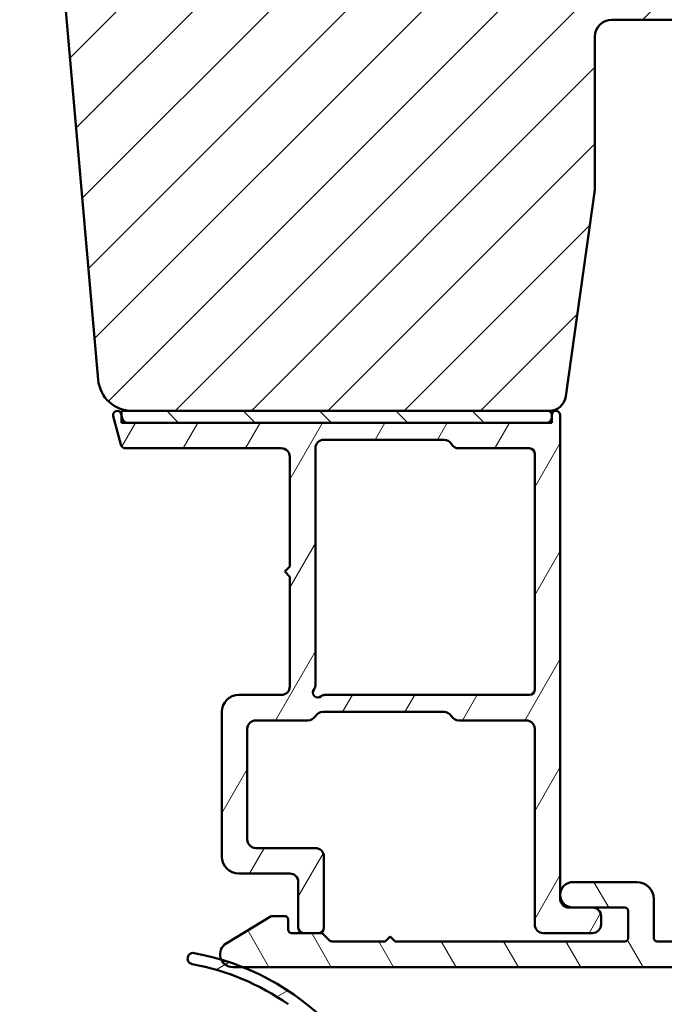
# Model space of a CAD drawing. Units: millimetres. Extents: x 13 to 821, y -287 to 287.
# Drawn here: x 535 to 573, y -255 to -197 of the extents above; entities that cross this region are included whole.
import ezdxf

# ---------------------------------------------------------------- set-up
doc = ezdxf.new("R2010")
doc.units = ezdxf.units.MM
doc.layers.add('Hatch (ISO)', color=8, linetype='Continuous', lineweight=18)
doc.layers.add('Visible (ISO)', color=7, linetype='Continuous', lineweight=50)
pattern_1 = [(120.00017538262, (413.7151640248585, -296.9999996772958), (-2.749625797658592, -1.587508416623469), [])]

msp = doc.modelspace()

# ---------------------------------------------------------------- hatches: boundary and pattern name
at = {"layer": 'Hatch (ISO)'}
h = msp.add_hatch(dxfattribs=at)
h.set_pattern_fill('ANSI31', color=256, scale=25.4, style=0)
h.set_pattern_definition([(45, (413.7151640248585, -296.9999996772958), (-2.245064030267288, 2.245064030267288), [])])
edge = h.paths.add_edge_path()
edge.add_line((567.158422707803, -219.5613284454557), (568.8644722280087, -207.4221553444956))
edge.add_line((568.8644722280087, -207.4221553444956), (568.8644722280087, -198.4221553444956))
edge.add_ellipse((569.8644722280087, -198.4221553444956), major_axis=(-8.718275850120036e-16, 0.9999999999999942), ratio=1, start_angle=0, end_angle=89.99999999999989, ccw=False)
edge.add_line((569.8644722280087, -197.4221553444956), (584.8644722280087, -197.4221553444956))
edge.add_ellipse((584.8644722280087, -196.4221553444956), major_axis=(0.9999999999999698, -2.702252590869508e-14), ratio=1, start_angle=270, end_angle=360.0000000000026)
edge.add_line((585.8644722280087, -196.4221553444956), (585.8644722280087, -146.4221553444955))
edge.add_ellipse((583.8644722280086, -146.4221553444956), major_axis=(-5.906991512368358e-15, 2.000000000000003), ratio=1, start_angle=270.0000000000003, end_angle=359.9999999999999)
edge.add_line((583.8644722280086, -144.4221553444956), (518.8644722280086, -144.4221553444956))
edge.add_ellipse((518.8644722280086, -146.4221553444956), major_axis=(-2.000000000000015, -1.062543936702529e-14), ratio=1, start_angle=269.9999999999999, end_angle=359.9999999999992)
edge.add_line((516.8644722280086, -146.4221553444956), (516.8644722280086, -159.4221553444957))
edge.add_ellipse((517.8644722280086, -159.4221553444957), major_axis=(-1.348618464238308e-15, -0.9999999999999964), ratio=1, start_angle=269.9999999999996, end_angle=360.0000000000002)
edge.add_line((517.8644722280086, -160.4221553444957), (534.0644722280086, -160.4221553444957))
edge.add_ellipse((534.0644722280086, -160.7221553444956), major_axis=(0.299999999999998, 2.615482755036009e-16), ratio=1, start_angle=0, end_angle=89.99999999999989, ccw=False)
edge.add_line((534.3644722280086, -160.7221553444957), (543.8644722280086, -160.7221553444956))
edge.add_line((543.8644722280087, -160.7221553444956), (543.8644722280087, -164.7221553444956))
edge.add_line((543.8644722280087, -164.7221553444956), (537.3644722280087, -164.7221553444956))
edge.add_line((537.3644722280086, -164.7221553444957), (536.8644722280086, -165.2221553444957))
edge.add_line((536.8644722280087, -165.2221553444956), (536.8644722280087, -169.1721553444956))
edge.add_ellipse((537.8644722280086, -169.1721553444956), major_axis=(9.753611782013256e-15, -0.9999999999999964), ratio=1, start_angle=269.9999999999999, end_angle=359.9999999999989)
edge.add_line((537.8644722280086, -170.1721553444956), (538.8644722280086, -170.1721553444956))
edge.add_line((538.8644722280087, -170.1721553444956), (538.8644722280087, -171.5221553444956))
edge.add_ellipse((539.3644722280087, -171.5221553444956), major_axis=(-4.004978305994616e-15, -0.5000000000000071), ratio=1, start_angle=269.9999999999984, end_angle=360.000000000001)
edge.add_line((539.3644722280087, -172.0221553444956), (548.5514722280088, -172.0221553444956))
edge.add_line((548.5514722280088, -172.0221553444956), (548.3644722280088, -172.2871553444956))
edge.add_line((548.3644722280087, -172.2871553444956), (548.3644722280086, -177.0150485633091))
edge.add_ellipse((548.8644722280087, -177.0150485633091), major_axis=(4.359137925060105e-16, -0.5000000000000071), ratio=1, start_angle=269.9999999999999, end_angle=314.9999999999992)
edge.add_line((548.5109188374154, -177.3686019539024), (549.2816295155341, -178.139312632021))
edge.add_ellipse((548.9987868030594, -178.4221553444956), major_axis=(0.2828427124746205, -0.2828427124746244), ratio=1, start_angle=9.094947017729282e-13, end_angle=90.00000000000108, ccw=False)
edge.add_line((549.2816295155341, -178.7049980569703), (548.5109188374154, -179.4757087350889))
edge.add_ellipse((548.8644722280086, -179.8292621256822), major_axis=(-0.3535533905932549, -0.353553390593229), ratio=1, start_angle=269.9999999999999, end_angle=315.0000000000041)
edge.add_line((548.3644722280087, -179.8292621256822), (548.3644722280088, -184.5571553444956))
edge.add_line((548.3644722280087, -184.5571553444956), (548.5514722280087, -184.8221553444956))
edge.add_line((548.5514722280088, -184.8221553444956), (539.3644722280087, -184.8221553444956))
edge.add_ellipse((539.3644722280087, -185.3221553444957), major_axis=(-0.4999999999999982, -4.359137925060027e-16), ratio=1, start_angle=269.9999999999999, end_angle=359.9999999999999)
edge.add_line((538.8644722280087, -185.3221553444957), (538.8644722280087, -186.6721553444956))
edge.add_line((538.8644722280087, -186.6721553444956), (537.955780729078, -186.6721553444956))
edge.add_ellipse((537.9557807290779, -187.6721553444956), major_axis=(-0.9999999999999876, 8.009956611989255e-15), ratio=1, start_angle=269.9999999999999, end_angle=365.0000000000012)
edge.add_line((536.9595860309862, -187.7593110872433), (539.65748757386, -218.5964668299909))
edge.add_ellipse((541.6498769700435, -218.4221553444956), major_axis=(0.1743114854953394, -1.992389396183496), ratio=1, start_angle=269.9999999999999, end_angle=354.9999999999989)
edge.add_line((541.6498769700435, -220.4221553444956), (566.1681546390613, -220.4221553444956))
edge.add_ellipse((566.1681546390614, -219.4221553444956), major_axis=(1.000000000000005, 8.718275850120131e-16), ratio=1, start_angle=269.9999999999999, end_angle=351.9999999999998)
h = msp.add_hatch(dxfattribs=at)
h.set_pattern_fill('ANSI31', color=256, scale=25.4, angle=14.999977780745, style=0)
h.set_pattern_definition([(59.99997778074501, (413.7151640248585, -296.9999996772958), (-2.749630041384224, 1.587501066304332), [])])
edge = h.paths.add_edge_path()
edge.add_line((541.0942516713565, -220.8998010580248), (541.0244722280079, -220.6393806301242))
edge.add_line((541.0244722280079, -220.6393806301242), (541.0159165977252, -220.6074505832185))
edge.add_ellipse((540.7744351411529, -220.6721553444941), major_axis=(-0.06470476127563114, 0.2414814565722698), ratio=1, start_angle=269.9999999999995, end_angle=449.9999999999995)
edge.add_line((540.5329536845807, -220.7368601057697), (540.9785373697981, -222.3998010580248))
edge.add_ellipse((541.2683151176848, -222.3221553444941), major_axis=(0.07764571353075365, -0.2897777478867169), ratio=1, start_angle=270.0000000000001, end_angle=345.0000000000007)
edge.add_line((541.2683151176848, -222.6221553444941), (550.4244351411529, -222.6221553444941))
edge.add_ellipse((550.424435141153, -223.1221553444941), major_axis=(0.5000000000000043, -1.036548634841911e-15), ratio=1, start_angle=1.0800249583553523e-12, end_angle=90.00000000000011, ccw=False)
edge.add_line((550.9244351411529, -223.1221553444941), (550.9244351411529, -229.5721553444941))
edge.add_line((550.924435141153, -229.5721553444941), (550.6244351411531, -229.8721553444941))
edge.add_line((550.624435141153, -229.8721553444941), (550.924435141153, -230.1721553444941))
edge.add_line((550.924435141153, -230.1721553444941), (550.924435141153, -236.6221553444941))
edge.add_ellipse((550.424435141153, -236.622155344494), major_axis=(-3.256994684092218e-15, -0.5000000000000071), ratio=1, start_angle=9.094947017729282e-13, end_angle=89.99999999999937, ccw=False)
edge.add_line((550.424435141153, -237.1221553444941), (547.924435141153, -237.1221553444941))
edge.add_ellipse((547.924435141153, -238.1221553444941), major_axis=(-1.000000000000008, -4.588240878067116e-15), ratio=1, start_angle=270, end_angle=359.9999999999997)
edge.add_line((546.924435141153, -238.1221553444941), (546.924435141153, -246.6221553444941))
edge.add_ellipse((547.924435141153, -246.6221553444941), major_axis=(6.808686927317461e-15, -1.000000000000021), ratio=1, start_angle=270.0000000000001, end_angle=359.9999999999996)
edge.add_line((547.924435141153, -247.6221553444941), (550.924435141153, -247.6221553444941))
edge.add_ellipse((550.924435141153, -248.1221553444941), major_axis=(0.4999999999999982, -1.036548634841925e-15), ratio=1, start_angle=1.0800249583553523e-12, end_angle=90.00000000000011, ccw=False)
edge.add_line((551.424435141153, -248.1221553444941), (551.424435141153, -250.8221553444941))
edge.add_ellipse((551.724435141153, -250.8221553444941), major_axis=(9.592122645646303e-15, -0.3000000000000025), ratio=1, start_angle=269.9999999999998, end_angle=359.9999999999973)
edge.add_line((551.724435141153, -251.1221553444941), (552.624435141153, -251.1221553444941))
edge.add_ellipse((552.624435141153, -250.8221553444941), major_axis=(0.3000000000000025, 2.930784497895356e-15), ratio=1, start_angle=270.0000000000003, end_angle=359.9999999999978)
edge.add_line((552.924435141153, -250.8221553444941), (552.924435141153, -246.622155344494))
edge.add_ellipse((552.424435141153, -246.6221553444941), major_axis=(-1.183897414408392e-15, 0.5000000000000004), ratio=1, start_angle=270.0000000000009, end_angle=359.9999999999999)
edge.add_line((552.424435141153, -246.1221553444941), (548.924435141153, -246.1221553444941))
edge.add_ellipse((548.924435141153, -245.6221553444941), major_axis=(-0.4999999999999893, -5.624789512908993e-15), ratio=1, start_angle=0, end_angle=89.99999999999937, ccw=False)
edge.add_line((548.424435141153, -245.6221553444941), (548.424435141153, -239.122155344494))
edge.add_ellipse((548.924435141153, -239.1221553444941), major_axis=(-1.183897414408403e-15, 0.5000000000000049), ratio=1, start_angle=0, end_angle=89.99999999999892, ccw=False)
edge.add_line((548.924435141153, -238.6221553444941), (551.9914224392608, -238.6221553444941))
edge.add_ellipse((551.9914224392608, -238.1221553444941), major_axis=(0.5000000000000027, 1.183897414408398e-15), ratio=1, start_angle=269.9999999999998, end_angle=329.9999999999996)
edge.add_ellipse((552.8574478430452, -238.6221553444941), major_axis=(0.2499999999999982, 0.4330127018922245), ratio=1, start_angle=30.000000000000114, end_angle=90.0000000000004, ccw=False)
edge.add_line((552.8574478430452, -238.1221553444941), (559.9914224392608, -238.1221553444941))
edge.add_ellipse((559.9914224392608, -238.6221553444941), major_axis=(0.5000000000000071, -3.256994684092217e-15), ratio=1, start_angle=30.00000000000182, end_angle=90.0000000000004, ccw=False)
edge.add_ellipse((560.8574478430452, -238.122155344494), major_axis=(0.2500000000000023, -0.4330127018922152), ratio=1, start_angle=269.9999999999989, end_angle=330.0000000000001)
edge.add_line((560.8574478430452, -238.622155344494), (564.8244351411529, -238.622155344494))
edge.add_ellipse((564.824435141153, -239.122155344494), major_axis=(0.4999999999999982, 1.739008926720966e-15), ratio=1, start_angle=0, end_angle=90.0000000000008, ccw=False)
edge.add_line((565.324435141153, -239.122155344494), (565.324435141153, -250.622155344494))
edge.add_ellipse((565.824435141153, -250.622155344494), major_axis=(-3.256994684092248e-15, -0.4999999999999941), ratio=1, start_angle=269.9999999999993, end_angle=360.0000000000014)
edge.add_line((565.824435141153, -251.122155344494), (568.724435141153, -251.122155344494))
edge.add_ellipse((568.724435141153, -250.622155344494), major_axis=(0.4999999999999982, -4.81437122529347e-16), ratio=1, start_angle=270.0000000000001, end_angle=360.0000000000001)
edge.add_line((569.224435141153, -250.622155344494), (569.224435141153, -250.122155344494))
edge.add_ellipse((568.724435141153, -250.122155344494), major_axis=(-5.624789512909018e-15, 0.5000000000000002), ratio=1, start_angle=269.9999999999993, end_angle=360.0000000000004)
edge.add_line((568.724435141153, -249.622155344494), (567.5744351411529, -249.622155344494))
edge.add_line((567.5744351411529, -249.6221553444941), (567.324435141153, -249.622155344494))
edge.add_ellipse((567.324435141153, -249.122155344494), major_axis=(-0.4999999999999982, -2.502287256150761e-15), ratio=1, start_angle=0, end_angle=89.99999999999972, ccw=False)
edge.add_line((566.824435141153, -249.122155344494), (566.8244351411529, -220.672155344494))
edge.add_ellipse((566.5744351411529, -220.672155344494), major_axis=(3.016276122827564e-15, 0.25), ratio=1, start_angle=270.0000000000007, end_angle=449.0130776164177)
edge.add_ellipse((566.5744351411518, -220.672155344494), major_axis=(-0.004306048320757253, -0.2499629131437264), ratio=1, start_angle=270.0000000000001, end_angle=270.9869223835876)
edge.add_line((566.3244351411529, -220.672155344494), (566.3244351411529, -220.822155344494))
edge.add_ellipse((566.0244351411529, -220.822155344494), major_axis=(5.715605705668907e-16, -0.3000000000000002), ratio=1, start_angle=0, end_angle=89.99999999999989, ccw=False)
edge.add_line((566.0244351411529, -221.122155344494), (541.3840294192431, -221.1221553444941))
edge.add_ellipse((541.3840294192431, -220.8221553444941), major_axis=(-0.3000000000000009, -7.103384486450376e-16), ratio=1, start_angle=15.000000000000284, end_angle=89.99999999999989, ccw=False)
edge = h.paths.add_edge_path(flags=0)
edge.add_line((565.3244351411529, -222.922155344494), (565.3244351411529, -236.822155344494))
edge.add_ellipse((565.0244351411529, -236.822155344494), major_axis=(7.103384486450342e-16, -0.2999999999999997), ratio=1, start_angle=0, end_angle=89.99999999999989, ccw=False)
edge.add_line((565.0244351411529, -237.122155344494), (552.9712978378127, -237.122155344494))
edge.add_ellipse((552.9712978378127, -237.4221553444941), major_axis=(-0.3000000000000003, -2.930784497895351e-15), ratio=1, start_angle=269.9999999999994, end_angle=311.4096221092699)
edge.add_ellipse((552.574435141153, -236.9721553444941), major_axis=(-0.2249999999999992, -0.1984313483298445), ratio=1, start_angle=277.18075578145914, end_angle=449.99999999999955, ccw=False)
edge.add_ellipse((552.124435141153, -236.5752926478344), major_axis=(0.1984313483298389, 0.2249999999999934), ratio=1, start_angle=270.000000000001, end_angle=311.4096221092726)
edge.add_line((552.424435141153, -236.5752926478344), (552.424435141153, -222.622155344494))
edge.add_ellipse((552.924435141153, -222.6221553444941), major_axis=(2.038813663730533e-16, 0.5000000000000004), ratio=1, start_angle=0, end_angle=89.99999999999949, ccw=False)
edge.add_line((552.924435141153, -222.1221553444941), (559.9914224392608, -222.122155344494))
edge.add_ellipse((559.9914224392608, -222.622155344494), major_axis=(0.4999999999999966, 2.294120439033541e-15), ratio=1, start_angle=29.999999999999375, end_angle=89.99999999999977, ccw=False)
edge.add_ellipse((560.8574478430452, -222.122155344494), major_axis=(0.2499999999999968, -0.4330127018922189), ratio=1, start_angle=270.0000000000003, end_angle=330.0000000000007)
edge.add_line((560.8574478430452, -222.622155344494), (565.0244351411529, -222.622155344494))
edge.add_ellipse((565.0244351411529, -222.922155344494), major_axis=(0.3, -3.998845759801214e-16), ratio=1, start_angle=9.094947017729282e-13, end_angle=90.00000000000011, ccw=False)
h = msp.add_hatch(dxfattribs=at)
h.set_pattern_fill('ANSI31', color=256, scale=25.4, angle=90.00021045915, style=0)
h.set_pattern_definition([(135.00021045915, (413.7151640248585, -296.9999996772958), (-2.245055783671479, -2.245072276832807), [])])
h.paths.add_polyline_path([(541.0244722280079, -220.4221553444941), (541.0244722280079, -220.6393806301242), (541.0244722280079, -221.1221553444941), (541.3840294192431, -221.1221553444941), (566.0244351411529, -221.1221553444941), (566.3244722280081, -221.1221553444941), (566.3244722280081, -220.6678492961733), (566.3244722280081, -220.4221553444941), (566.1681546390614, -220.4221553444941), (541.6498769700435, -220.4221553444941)])
h = msp.add_hatch(dxfattribs=at)
h.set_pattern_fill('ANSI31', color=256, scale=25.4, angle=75.00017538262, style=0)
h.set_pattern_definition(pattern_1)
edge = h.paths.add_edge_path()
edge.add_line((557.124435141153, -251.6221553444941), (556.8244351411529, -251.3221553444941))
edge.add_line((556.8244351411529, -251.3221553444941), (556.5244351411529, -251.6221553444941))
edge.add_line((556.5244351411529, -251.6221553444941), (553.4072778536275, -251.6221553444942))
edge.add_ellipse((553.4072778536276, -251.4221553444941), major_axis=(-0.1999999999999932, -5.548864221192617e-15), ratio=1, start_angle=44.99999999999568, end_angle=89.99999999999972, ccw=False)
edge.add_line((553.2658564973902, -251.5635767007314), (552.8830137849156, -251.1807339882568))
edge.add_ellipse((552.7415924286784, -251.3221553444941), major_axis=(-0.1414213562373242, 0.1414213562373138), ratio=1, start_angle=269.9999999999997, end_angle=314.9999999999954)
edge.add_line((552.7415924286784, -251.1221553444941), (552.6244351411531, -251.1221553444941))
edge.add_line((552.6244351411531, -251.1221553444941), (551.724435141153, -251.1221553444941))
edge.add_line((551.724435141153, -251.1221553444941), (551.0244351411529, -251.1221553444941))
edge.add_ellipse((551.0244351411529, -250.9221553444941), major_axis=(-0.1999999999999946, -9.989756319693242e-15), ratio=1, start_angle=0, end_angle=90.00000000000102, ccw=False)
edge.add_line((550.8244351411529, -250.9221553444941), (550.8244351411529, -250.3221553444941))
edge.add_ellipse((550.624435141153, -250.3221553444941), major_axis=(3.332919975808628e-15, 0.1999999999999957), ratio=1, start_angle=270.000000000001, end_angle=360.0000000000023)
edge.add_line((550.624435141153, -250.1221553444941), (549.8244351411529, -250.1221553444941))
edge.add_line((549.8244351411529, -250.1221553444941), (547.1840469379507, -251.7317671412919))
edge.add_ellipse((547.5744351411529, -252.3721553444941), major_axis=(-0.6403882032022051, -0.3903882032022069), ratio=0.9999999999999999, start_angle=270.0000000000003, end_angle=352.8829093226669)
edge.add_ellipse((547.5744351411529, -252.3721553444941), major_axis=(-0.6838221396799583, -0.3080377919728685), ratio=1, start_angle=7.15624803329293e-13, end_angle=65.75011290270048)
edge.add_line((547.574435141153, -253.1221553444941), (548.1569377966745, -253.1221553444941))
edge.add_line((548.1569377966745, -253.1221553444941), (587.6244351411531, -253.1221553444939))
edge.add_ellipse((587.624435141153, -252.9221553444939), major_axis=(0.2000000000000002, 1.177361061731094e-15), ratio=1, start_angle=269.9999999999996, end_angle=359.9999999999997)
edge.add_line((587.824435141153, -252.9221553444939), (587.824435141153, -249.3721553444939))
edge.add_ellipse((587.0744351411529, -249.3721553444939), major_axis=(-6.930453021657973e-15, 0.7500000000000006), ratio=1, start_angle=269.9999999999995, end_angle=354.7302258308069)
edge.add_ellipse((587.0744351411529, -249.3721553444939), major_axis=(-0.7468299666241212, 0.0688839673085548), ratio=1, start_angle=270.0000000000002, end_angle=280.5395483383857)
edge.add_ellipse((587.0744351411529, -249.3721553444939), major_axis=(-0.746829966624154, -0.0688839673085488), ratio=1, start_angle=270.0000000000003, end_angle=354.7302258308085)
edge.add_line((586.3244351411529, -249.3721553444939), (586.3244351411529, -251.6221553444939))
edge.add_line((586.3244351411529, -251.622155344494), (583.0244351411529, -251.622155344494))
edge.add_ellipse((583.0244351411529, -251.422155344494), major_axis=(-0.1999999999999999, -1.663083635004599e-15), ratio=1, start_angle=0, end_angle=89.99999999999949, ccw=False)
edge.add_line((582.824435141153, -251.422155344494), (582.824435141153, -248.7376253983319))
edge.add_ellipse((582.624435141153, -248.7376253983319), major_axis=(-1.663083635004616e-15, 0.200000000000003), ratio=1, start_angle=269.9999999999995, end_angle=329.999999999998)
edge.add_line((582.724435141153, -248.564420317575), (581.949435141153, -248.116973858953))
edge.add_ellipse((581.5744351411529, -248.7664929117913), major_axis=(-0.6495190528383328, 0.3749999999999945), ratio=1, start_angle=269.9999999999999, end_angle=451.7262863686343)
edge.add_ellipse((581.124435141153, -249.6031529383255), major_axis=(0.09473684210526426, 0.1761389529545443), ratio=1, start_angle=298.273713631365, end_angle=360.0000000000027, ccw=False)
edge.add_line((581.3244351411529, -249.6031529383255), (581.3244351411529, -251.622155344494))
edge.add_line((581.3244351411529, -251.622155344494), (572.5244351411529, -251.622155344494))
edge.add_ellipse((572.5244351411529, -251.422155344494), major_axis=(-0.1999999999999993, -1.107972122692019e-15), ratio=1, start_angle=0, end_angle=89.99999999999972, ccw=False)
edge.add_line((572.324435141153, -251.422155344494), (572.324435141153, -249.122155344494))
edge.add_ellipse((571.3244351411529, -249.122155344494), major_axis=(-8.870529687335593e-15, 1.000000000000003), ratio=1, start_angle=270, end_angle=359.9999999999995)
edge.add_line((571.3244351411529, -248.122155344494), (567.5744351411529, -248.122155344494))
edge.add_ellipse((567.5744351411529, -248.872155344494), major_axis=(-0.7499999999999996, 2.859966384055491e-16), ratio=1, start_angle=270, end_angle=450)
edge.add_line((567.5744351411529, -249.622155344494), (568.724435141153, -249.622155344494))
edge.add_line((568.724435141153, -249.622155344494), (570.6244351411528, -249.622155344494))
edge.add_ellipse((570.624435141153, -249.822155344494), major_axis=(0.1999999999999996, 1.107972122692019e-15), ratio=1, start_angle=0, end_angle=89.99999999999972, ccw=False)
edge.add_line((570.8244351411529, -249.822155344494), (570.8244351411529, -251.422155344494))
edge.add_ellipse((570.624435141153, -251.422155344494), major_axis=(2.218195147317179e-15, -0.2000000000000002), ratio=1, start_angle=0, end_angle=89.99999999999937, ccw=False)
edge.add_line((570.624435141153, -251.622155344494), (557.124435141153, -251.6221553444941))
h = msp.add_hatch(dxfattribs=at)
h.set_pattern_fill('ANSI31', color=256, scale=25.4, angle=75.00017538262, style=0)
h.set_pattern_definition(pattern_1)
edge = h.paths.add_edge_path()
edge.add_line((461.0644722280107, -256.6221553444965), (459.850123102123, -256.6221553444965))
edge.add_line((459.850123102123, -256.6221553444965), (459.3644722280106, -256.6221553444965))
edge.add_ellipse((459.3644722280106, -257.1221553444965), major_axis=(-0.5000000000000027, -1.758921298446091e-14), ratio=1, start_angle=270, end_angle=369.9999999999996)
edge.add_line((458.8720683515046, -257.20897943333), (461.825545278372, -273.9589794333299))
edge.add_ellipse((462.3179491548781, -273.8721553444964), major_axis=(0.08682408883347478, -0.4924038765060925), ratio=1, start_angle=269.9999999999995, end_angle=350.0000000000017)
edge.add_line((462.3179491548781, -274.3721553444964), (550.4109953011446, -274.3721553444933))
edge.add_ellipse((550.4109953011445, -273.8721553444933), major_axis=(0.5000000000000119, 2.647099718146249e-14), ratio=1, start_angle=270, end_angle=349.9999999999977)
edge.add_line((550.9033991776506, -273.9589794333268), (553.8568761045168, -257.2089794333267))
edge.add_ellipse((553.3644722280108, -257.1221553444933), major_axis=(0.0868240888334397, 0.4924038765061163), ratio=1, start_angle=269.9999999999996, end_angle=369.9999999999979)
edge.add_line((553.3644722280106, -256.6221553444933), (551.6644722280107, -256.6221553444933))
edge.add_ellipse((551.6644722280107, -257.3221553444933), major_axis=(-0.699999999999994, -1.57431139812437e-14), ratio=1, start_angle=269.9999999999994, end_angle=360.0000000000016)
edge.add_ellipse((551.2644722280107, -257.3221553444933), major_axis=(2.165575803692846e-14, -0.3000000000000114), ratio=1, start_angle=270.000000000001, end_angle=359.9999999999967)
edge.add_line((551.2644722280107, -257.6221553444933), (551.9144722280107, -257.6221553444934))
edge.add_ellipse((551.9144722280107, -257.9221553444934), major_axis=(0.3000000000000003, 1.05535277906765e-14), ratio=1, start_angle=0, end_angle=89.99999999999972, ccw=False)
edge.add_line((552.2144722280107, -257.9221553444933), (552.2144722280107, -259.3221553444934))
edge.add_ellipse((551.9144722280107, -259.3221553444934), major_axis=(1.055352779067658e-14, -0.3000000000000025), ratio=1, start_angle=0, end_angle=89.99999999999972, ccw=False)
edge.add_line((551.9144722280107, -259.6221553444934), (543.5144722280107, -259.6221553444936))
edge.add_ellipse((543.5144722280107, -259.3221553444936), major_axis=(-0.299999999999998, -1.499441988917704e-14), ratio=1, start_angle=0, end_angle=90.00000000000051, ccw=False)
edge.add_line((543.2144722280108, -259.3221553444936), (543.2144722280107, -257.9221553444936))
edge.add_ellipse((543.5144722280107, -257.9221553444937), major_axis=(-1.277397383992658e-14, 0.2999999999999936), ratio=1, start_angle=0, end_angle=89.99999999999932, ccw=False)
edge.add_line((543.5144722280107, -257.6221553444936), (544.1644722280107, -257.6221553444935))
edge.add_ellipse((544.1644722280107, -257.3221553444936), major_axis=(0.3000000000000003, 1.05535277906765e-14), ratio=1, start_angle=269.9999999999997, end_angle=359.9999999999997)
edge.add_ellipse((543.7644722280107, -257.3221553444936), major_axis=(-3.572712842449697e-14, 0.7000000000000073), ratio=1, start_angle=269.9999999999992, end_angle=359.9999999999985)
edge.add_line((543.7644722280106, -256.6221553444936), (541.1644722280106, -256.6221553444936))
edge.add_ellipse((541.1644722280107, -257.3221553444937), major_axis=(-0.6999999999999961, -2.018400607974438e-14), ratio=1, start_angle=270.0000000000002, end_angle=360.0000000000005)
edge.add_ellipse((540.7644722280107, -257.3221553444937), major_axis=(1.055352779067658e-14, -0.3000000000000025), ratio=1, start_angle=269.9999999999997, end_angle=360.0000000000005)
edge.add_line((540.7644722280107, -257.6221553444937), (541.6644722280107, -257.6221553444937))
edge.add_ellipse((541.6644722280107, -257.9221553444937), major_axis=(0.2999999999999936, 1.055352779067627e-14), ratio=1, start_angle=0, end_angle=90.00000000000051, ccw=False)
edge.add_line((541.9644722280107, -257.9221553444937), (541.9644722280107, -259.0721553444937))
edge.add_ellipse((541.6644722280107, -259.0721553444937), major_axis=(1.277397383992658e-14, -0.2999999999999936), ratio=1, start_angle=0, end_angle=90.00000000000102, ccw=False)
edge.add_line((541.6644722280108, -259.3721553444937), (529.2644722280108, -259.3721553444942))
edge.add_ellipse((529.2644722280107, -259.0721553444941), major_axis=(-0.3000000000000003, -6.112635692175876e-15), ratio=1, start_angle=2.2168933355715126e-12, end_angle=89.99999999999972, ccw=False)
edge.add_line((528.9644722280108, -259.0721553444941), (528.9644722280108, -257.9221553444941))
edge.add_ellipse((529.2644722280107, -257.9221553444941), major_axis=(-1.055352779067658e-14, 0.3000000000000025), ratio=1, start_angle=9.094947017729282e-13, end_angle=89.99999999999801, ccw=False)
edge.add_line((529.2644722280107, -257.6221553444941), (530.1644722280107, -257.622155344494))
edge.add_ellipse((530.1644722280107, -257.322155344494), major_axis=(0.3000000000000047, 1.499441988917728e-14), ratio=1, start_angle=269.9999999999999, end_angle=359.9999999999989)
edge.add_ellipse((529.7644722280107, -257.322155344494), major_axis=(-2.906579027674587e-14, 0.7000000000000028), ratio=1, start_angle=269.9999999999998, end_angle=359.9999999999998)
edge.add_line((529.7644722280106, -256.622155344494), (528.7144722280107, -256.6221553444941))
edge.add_ellipse((528.7144722280107, -257.6221553444941), major_axis=(-0.9999999999999964, -3.517842596892151e-14), ratio=1, start_angle=270, end_angle=360)
edge.add_line((527.7144722280107, -257.6221553444941), (527.7144722280107, -258.3721553444941))
edge.add_ellipse((526.7144722280108, -258.3721553444942), major_axis=(2.851708782117088e-14, -1.000000000000005), ratio=1, start_angle=5.115907697472721e-13, end_angle=89.99999999999937, ccw=False)
edge.add_line((526.7144722280108, -259.3721553444942), (519.3644722280108, -259.3721553444944))
edge.add_ellipse((519.3644722280108, -258.3721553444944), major_axis=(-1.000000000000003, -3.739887201817207e-14), ratio=1, start_angle=0, end_angle=89.99999999999989, ccw=False)
edge.add_line((518.3644722280108, -258.3721553444944), (518.3644722280108, -256.8721553444944))
edge.add_ellipse((518.0644722280107, -256.8721553444945), major_axis=(-1.05535277906765e-14, 0.3000000000000003), ratio=1, start_angle=269.9999999999997, end_angle=359.9999999999997)
edge.add_line((518.0644722280107, -256.5721553444945), (516.8644722280106, -256.5721553444945))
edge.add_ellipse((516.8644722280106, -256.0721553444945), major_axis=(-0.499999999999996, -2.20301050829613e-14), ratio=1, start_angle=0, end_angle=90, ccw=False)
edge.add_line((516.3644722280106, -256.0721553444945), (516.3644722280106, -255.4459844519176))
edge.add_ellipse((515.3644722280106, -255.4459844519176), major_axis=(-3.961931806742334e-14, 1.000000000000031), ratio=1, start_angle=269.9999999999993, end_angle=289.7222777644462)
edge.add_line((516.3058116321668, -255.108523156088), (515.4144722280105, -252.6221553444946))
edge.add_line((515.4144722280105, -252.6221553444946), (516.1921179415413, -252.4137858035565))
edge.add_ellipse((516.1144722280105, -252.1240080556697), major_axis=(0.2897777478867187, 0.07764571353076308), ratio=1, start_angle=270.0000000000002, end_angle=374.9999999999998)
edge.add_line((516.3742798491459, -251.9740080556698), (514.7217004517987, -249.1116565759232))
edge.add_ellipse((514.3934746908676, -249.3011578073518), major_axis=(0.3282257609311492, 0.1895012314285777), ratio=0.9999999999999999, start_angle=3.053332494204976e-13, end_angle=150.0000000000015)
edge.add_line((514.0144722280104, -249.3011578073518), (514.0144722280105, -252.9880172666272))
edge.add_ellipse((515.0144722280106, -252.9880172666272), major_axis=(3.517842596892186e-14, -1.000000000000006), ratio=1, start_angle=270.0000000000005, end_angle=289.722277764447)
edge.add_line((514.0731328238544, -253.3254785624568), (514.8058116321668, -255.3692668172226))
edge.add_ellipse((513.8644722280106, -255.7067281130522), major_axis=(0.3374612958295908, -0.9413394041561156), ratio=1, start_angle=70.27772223555291, end_angle=89.9999999999996, ccw=False)
edge.add_line((514.8644722280106, -255.7067281130522), (514.8644722280106, -256.0721553444947))
edge.add_ellipse((516.8644722280106, -256.0721553444945), major_axis=(6.813640588859289e-14, -1.999999999999998), ratio=1, start_angle=269.9999999999998, end_angle=345.8014401249573)
edge.add_ellipse((516.2144722280108, -258.6412018602276), major_axis=(0.6301434849911247, -0.1594339622641294), ratio=1, start_angle=14.198559875043088, end_angle=90.00000000000028, ccw=False)
edge.add_line((516.8644722280108, -258.6412018602276), (516.8644722280108, -258.7221553444945))
edge.add_ellipse((516.2144722280108, -258.7221553444945), major_axis=(2.286597687979908e-14, -0.6500000000000006), ratio=1, start_angle=0, end_angle=89.99999999999949, ccw=False)
edge.add_line((516.2144722280108, -259.3721553444946), (496.5144722280108, -259.3721553444952))
edge.add_ellipse((496.5144722280107, -258.7221553444953), major_axis=(-0.649999999999995, -2.730686897829951e-14), ratio=1, start_angle=0, end_angle=90.00000000000028, ccw=False)
edge.add_line((495.8644722280108, -258.7221553444953), (495.8644722280108, -258.6412018602283))
edge.add_ellipse((496.5144722280107, -258.6412018602283), major_axis=(-2.286597687979908e-14, 0.6500000000000006), ratio=1, start_angle=14.198559875042974, end_angle=89.99999999999949, ccw=False)
edge.add_ellipse((495.8644722280106, -256.0721553444953), major_axis=(1.938903030741896, 0.4905660377359221), ratio=1, start_angle=270, end_angle=345.8014401249569)
edge.add_line((497.8644722280106, -256.0721553444952), (497.8644722280106, -255.7067281130527))
edge.add_ellipse((498.8644722280106, -255.7067281130527), major_axis=(-3.073753387042194e-14, 1.000000000000026), ratio=1, start_angle=70.27772223555343, end_angle=90.00000000000028, ccw=False)
edge.add_line((497.9231328238545, -255.3692668172232), (498.6558116321667, -253.3254785624573))
edge.add_ellipse((497.7144722280105, -252.9880172666278), major_axis=(0.3374612958295156, 0.9413394041561216), ratio=1, start_angle=270.0000000000002, end_angle=289.722277764447)
edge.add_line((498.7144722280105, -252.9880172666277), (498.7144722280104, -249.3011578073523))
edge.add_ellipse((498.3354697651532, -249.3011578073523), major_axis=(-1.333271008165902e-14, 0.3790024628571442), ratio=1, start_angle=269.9999999999993, end_angle=419.9999999999999)
edge.add_line((498.0072440042221, -249.1116565759238), (496.3546646068752, -251.9740080556705))
edge.add_ellipse((496.6144722280105, -252.1240080556704), major_axis=(-0.1499999999999877, -0.2598076211353404), ratio=1, start_angle=270.0000000000001, end_angle=374.9999999999986)
edge.add_line((496.5368265144798, -252.4137858035572), (497.3144722280106, -252.6221553444953))
edge.add_line((497.3144722280106, -252.6221553444952), (496.4231328238545, -255.1085231560887))
edge.add_ellipse((497.3644722280106, -255.4459844519182), major_axis=(-0.3374612958295288, -0.9413394041561838), ratio=1, start_angle=269.9999999999999, end_angle=289.7222777644461)
edge.add_line((496.3644722280106, -255.4459844519183), (496.3644722280106, -256.0721553444953))
edge.add_ellipse((495.8644722280106, -256.0721553444953), major_axis=(2.20301050829613e-14, -0.499999999999996), ratio=1, start_angle=0, end_angle=89.99999999999852, ccw=False)
edge.add_line((495.8644722280106, -256.5721553444953), (494.6644722280107, -256.5721553444953))
edge.add_ellipse((494.6644722280107, -256.8721553444953), major_axis=(-0.3000000000000003, -1.05535277906765e-14), ratio=1, start_angle=270.0000000000005, end_angle=359.9999999999997)
edge.add_line((494.3644722280106, -256.8721553444953), (494.3644722280107, -258.3721553444953))
edge.add_ellipse((493.3644722280108, -258.3721553444954), major_axis=(3.295797991967135e-14, -1.000000000000001), ratio=1, start_angle=0, end_angle=89.99999999999972, ccw=False)
edge.add_line((493.3644722280108, -259.3721553444954), (486.0144722280107, -259.3721553444956))
edge.add_ellipse((486.0144722280107, -258.3721553444956), major_axis=(-0.9999999999999942, -4.406021016592268e-14), ratio=1, start_angle=0, end_angle=90, ccw=False)
edge.add_line((485.0144722280107, -258.3721553444956), (485.0144722280107, -257.6221553444956))
edge.add_ellipse((484.0144722280107, -257.6221553444957), major_axis=(-3.295797991967119e-14, 0.9999999999999964), ratio=1, start_angle=270.0000000000002, end_angle=359.9999999999999)
edge.add_line((484.0144722280106, -256.6221553444957), (482.9644722280106, -256.6221553444958))
edge.add_ellipse((482.9644722280107, -257.3221553444957), major_axis=(-0.6999999999999984, -2.462489817824509e-14), ratio=1, start_angle=270.0000000000002, end_angle=360.0000000000002)
edge.add_ellipse((482.5644722280107, -257.3221553444957), major_axis=(1.27739738399269e-14, -0.3000000000000025), ratio=1, start_angle=270.000000000001, end_angle=359.9999999999976)
edge.add_line((482.5644722280107, -257.6221553444957), (483.4644722280107, -257.6221553444957))
edge.add_ellipse((483.4644722280107, -257.9221553444958), major_axis=(0.3000000000000003, 6.112635692175876e-15), ratio=1, start_angle=5.115907697472721e-13, end_angle=90.00000000000051, ccw=False)
edge.add_line((483.7644722280107, -257.9221553444958), (483.7644722280108, -259.0721553444957))
edge.add_ellipse((483.4644722280108, -259.0721553444957), major_axis=(1.055352779067658e-14, -0.3000000000000025), ratio=1, start_angle=5.115907697472721e-13, end_angle=89.99999999999801, ccw=False)
edge.add_line((483.4644722280108, -259.3721553444958), (471.0644722280108, -259.3721553444962))
edge.add_ellipse((471.0644722280108, -259.0721553444962), major_axis=(-0.299999999999998, -1.499441988917704e-14), ratio=1, start_angle=5.115907697472721e-13, end_angle=89.9999999999988, ccw=False)
edge.add_line((470.7644722280107, -259.0721553444962), (470.7644722280107, -257.9221553444962))
edge.add_ellipse((471.0644722280107, -257.9221553444962), major_axis=(-1.72148659384272e-14, 0.2999999999999936), ratio=1, start_angle=0, end_angle=90.00000000000011, ccw=False)
edge.add_line((471.0644722280107, -257.6221553444962), (471.9644722280107, -257.6221553444961))
edge.add_ellipse((471.9644722280107, -257.3221553444961), major_axis=(0.3000000000000069, 1.499441988917736e-14), ratio=1, start_angle=269.9999999999988, end_angle=359.9999999999989)
edge.add_ellipse((471.5644722280107, -257.3221553444961), major_axis=(-2.018400607974431e-14, 0.699999999999994), ratio=1, start_angle=270.0000000000005, end_angle=360.0000000000005)
edge.add_line((471.5644722280107, -256.6221553444961), (469.9496661167297, -256.6221553444962))
edge.add_line((469.9496661167296, -256.6221553444962), (469.796927760038, -256.6221553444962))
edge.add_line((469.7969277600381, -256.6221553444962), (468.9644722280107, -256.6221553444963))
edge.add_ellipse((468.9644722280107, -257.3221553444962), major_axis=(-0.6999999999999961, -2.4624898178245e-14), ratio=1, start_angle=270.0000000000002, end_angle=360.0000000000002)
edge.add_ellipse((468.5644722280107, -257.3221553444962), major_axis=(8.333081741426107e-15, -0.299999999999998), ratio=1, start_angle=270.0000000000001, end_angle=360.0000000000001)
edge.add_line((468.5644722280107, -257.6221553444962), (469.1644722280043, -257.6221553444963))
edge.add_line((469.1644722280043, -257.6221553444963), (469.2144722280107, -257.6221553444963))
edge.add_ellipse((469.2144722280108, -257.9221553444963), major_axis=(0.299999999999998, 1.499441988917704e-14), ratio=1, start_angle=5.115907697472721e-13, end_angle=90.00000000000051, ccw=False)
edge.add_line((469.5144722280107, -257.9221553444962), (469.5144722280108, -258.9931080403726))
edge.add_line((469.5144722280108, -258.9931080403727), (469.5144722280108, -259.3221553444963))
edge.add_ellipse((469.2144722280108, -259.3221553444963), major_axis=(1.277397383992658e-14, -0.2999999999999936), ratio=1, start_angle=0, end_angle=90.00000000000102, ccw=False)
edge.add_line((469.2144722280108, -259.6221553444963), (468.847140322765, -259.6221553444963))
edge.add_line((468.847140322765, -259.6221553444963), (467.3471403227649, -259.6221553444963))
edge.add_line((467.3471403227649, -259.6221553444963), (463.8842074954498, -259.6221553444964))
edge.add_line((463.8842074954498, -259.6221553444964), (462.3842074954499, -259.6221553444965))
edge.add_line((462.3842074954499, -259.6221553444965), (460.8144722280108, -259.6221553444965))
edge.add_ellipse((460.8144722280108, -259.3221553444965), major_axis=(-0.3000000000000003, -1.05535277906765e-14), ratio=1, start_angle=0, end_angle=90.00000000000142, ccw=False)
edge.add_line((460.5144722280107, -259.3221553444966), (460.5144722280107, -257.9221553444966))
edge.add_ellipse((460.8144722280107, -257.9221553444966), major_axis=(-1.055352779067658e-14, 0.3000000000000025), ratio=1, start_angle=0, end_angle=89.99999999999972, ccw=False)
edge.add_line((460.8144722280107, -257.6221553444965), (461.4144722280042, -257.6221553444964))
edge.add_line((461.4144722280042, -257.6221553444964), (461.4644722280107, -257.6221553444965))
edge.add_ellipse((461.4644722280107, -257.3221553444965), major_axis=(0.3000000000000003, 1.05535277906765e-14), ratio=1, start_angle=270.0000000000014, end_angle=359.9999999999997)
edge.add_ellipse((461.0644722280107, -257.3221553444965), major_axis=(-2.240445212899463e-14, 0.699999999999994), ratio=1, start_angle=269.9999999999996, end_angle=360.0000000000004)
edge = h.paths.add_edge_path(flags=0)
edge.add_ellipse((463.5765986016439, -272.3721553444964), major_axis=(-0.4999999999999835, -2.647099718146151e-14), ratio=1, start_angle=9.999999999999076, end_angle=90.00000000000001)
edge.add_line((463.5765986016439, -272.8721553444964), (549.1523458543784, -272.8721553444934))
edge.add_ellipse((549.1523458543785, -272.3721553444934), major_axis=(-0.08682408883345362, -0.4924038765060987), ratio=0.9999999999999999, start_angle=9.999999999990676, end_angle=90.00000000000014)
edge.add_line((549.6447497308845, -272.4589794333268), (551.5402647735002, -261.7089794333268))
edge.add_ellipse((551.0478608969942, -261.6221553444933), major_axis=(0.5000000000000027, 1.758921298446091e-14), ratio=1, start_angle=350.0000000000006, end_angle=450)
edge.add_line((551.047860896994, -261.1221553444933), (461.6810835590275, -261.1221553444964))
edge.add_ellipse((461.6810835590276, -261.6221553444965), major_axis=(-0.08682408883347663, 0.4924038765061016), ratio=1, start_angle=350.0000000000007, end_angle=449.9999999999993)
edge.add_line((461.1886796825214, -261.7089794333299), (463.0841947251378, -272.4589794333299))
h = msp.add_hatch(dxfattribs=at)
h.set_pattern_fill('ANSI31', color=256, scale=25.4, angle=-14.999977780745, style=0)
h.set_pattern_definition([(30.000022219255, (413.7151640248585, -296.9999996772958), (-1.587501066304332, 2.749630041384224), [])])
edge = h.paths.add_edge_path()
edge.add_ellipse((542.5859319013772, -267.0492474068942), major_axis=(-10.42709206242849, 10.78312343997063), ratio=1, start_angle=270, end_angle=294.1596586286908)
edge.add_ellipse((542.5859319013814, -267.0492474068825), major_axis=(-13.92709206238837, 5.571005895293133), ratio=1, start_angle=270, end_angle=275.1248453399252)
edge.add_ellipse((542.585931901377, -267.0492474068953), major_axis=(4.304681100096, 14.36905427042838), ratio=0.9999999999999998, start_angle=0, end_angle=6.236105638226144)
edge.add_ellipse((545.2444868890011, -252.6221553444658), major_axis=(-0.3245358132652997, 0.05980389542699546), ratio=1, start_angle=270.0000000000016, end_angle=450.0000000000001)
edge.add_ellipse((542.5859319013773, -267.0492474068938), major_axis=(14.10255624916274, -2.598751092196786), ratio=1, start_angle=65.37527209005452, end_angle=90.00000000000028, ccw=False)
edge.add_ellipse((548.0460365678523, -252.4345351976813), major_axis=(-2.877523537482953, -2.778463296722078), ratio=1, start_angle=12.041058047630202, end_angle=89.99999999999818, ccw=False)
edge.add_line((545.8114456519013, -255.7521553444656), (543.9467940918955, -255.7521553444657))
edge.add_ellipse((543.9467940918955, -256.1944772083538), major_axis=(-0.4423218638880064, 2.422399797769406e-16), ratio=1, start_angle=270, end_angle=440.8159498195403)
edge.add_ellipse((543.7644722280077, -257.3221553444657), major_axis=(0.6910265138335514, -0.1117244699206314), ratio=1, start_angle=9.184050180476902, end_angle=89.99999999999972, ccw=False)
edge.add_ellipse((544.1644722280075, -257.3221553444657), major_axis=(-7.187776513212857e-14, -0.3000000000000824), ratio=1, start_angle=2.7284841053187847e-11, end_angle=90.00000000000023, ccw=False)
edge.add_line((544.1644722280075, -257.6221553444657), (543.5144722280106, -257.6221553444614))
edge.add_line((543.5144722280106, -257.6221553444614), (543.5044722280077, -257.6221553444657))
edge.add_line((543.5044722280077, -257.6221553444657), (543.5046862698115, -257.6223149952708))
edge.add_line((543.5046862698114, -257.6223149952708), (545.0328557299362, -258.7621553444657))
edge.add_ellipse((547.7094722280078, -264.1320458575258), major_axis=(5.369890513060013, 2.676616498071452), ratio=1, start_angle=37.01217204169501, end_angle=90.00000000000028, ccw=False)
edge.add_line((550.3860887260789, -258.7621553444657), (552.2144722280077, -258.7621553444657))
edge.add_line((552.2144722280077, -258.7621553444657), (552.2144722280078, -257.9221553444934))
edge.add_line((552.2144722280079, -257.9221553444934), (552.2144722280078, -257.6221553444657))
edge.add_line((552.2144722280077, -257.6221553444657), (551.9144722280107, -257.6221553444936))
edge.add_line((551.9144722280107, -257.6221553444936), (551.2644722280077, -257.6221553444657))
edge.add_ellipse((551.2644722280077, -257.3221553444657), major_axis=(-0.3000000000000172, 3.569143342325225e-14), ratio=1, start_angle=8.526512829121202e-12, end_angle=90.00000000000011, ccw=False)
edge.add_ellipse((551.6644722280075, -257.3221553444657), major_axis=(1.613464797744628e-14, 0.7000000000000028), ratio=1, start_angle=9.094947017729282e-13, end_angle=89.99999999999909, ccw=False)
edge.add_line((551.6644722280075, -256.6221553444657), (553.3644722280108, -256.6221553444574))
edge.add_line((553.3644722280108, -256.6221553444574), (553.3690553413479, -256.6221553444657))

# ---------------------------------------------------------------- linework, layer by layer
at = {"layer": 'Visible (ISO)'}
for p, q in [((536.9595860309862, -187.7593110872433), (539.65748757386, -218.596466829991)), ((569.8644722280087, -197.4221553444956), (584.8644722280087, -197.4221553444956)), ((568.8644722280087, -207.4221553444956), (568.8644722280087, -198.4221553444956)), ((567.1584227078029, -219.5613284454557), (568.8644722280087, -207.4221553444956)), ((541.0244722280079, -220.4221553444941), (541.0244722280079, -221.1221553444941)), ((566.3244722280081, -220.4221553444941), (541.0244722280079, -220.4221553444941)), ((541.6498769700435, -220.4221553444956), (566.1681546390614, -220.4221553444956)), ((566.3244722280081, -221.1221553444941), (566.3244722280081, -220.4221553444941)), ((540.5329536845809, -220.7368601057699), (540.9785373697982, -222.3998010580248)), ((541.0942516713567, -220.8998010580248), (541.0159165977254, -220.6074505832185)), ((541.0244722280079, -221.1221553444941), (566.3244722280081, -221.1221553444941)), ((566.0244351411529, -221.122155344494), (541.3840294192433, -221.1221553444941)), ((566.3244351411529, -220.672155344494), (566.3244351411529, -220.822155344494)), ((566.824435141153, -249.122155344494), (566.8244351411529, -220.672155344494)), ((552.924435141153, -222.1221553444941), (559.9914224392608, -222.122155344494)), ((541.268315117685, -222.6221553444941), (550.424435141153, -222.6221553444941)), ((552.4244351411531, -236.5752926478344), (552.424435141153, -222.6221553444941)), ((560.8574478430452, -222.622155344494), (565.0244351411529, -222.622155344494)), ((550.924435141153, -223.1221553444941), (550.9244351411531, -229.5721553444941)), ((565.3244351411529, -222.922155344494), (565.324435141153, -236.822155344494)), ((550.9244351411531, -229.5721553444941), (550.6244351411531, -229.8721553444941)), ((550.6244351411531, -229.8721553444941), (550.9244351411531, -230.1721553444941)), ((550.9244351411531, -230.1721553444941), (550.9244351411531, -236.6221553444941)), ((550.4244351411531, -237.1221553444941), (547.9244351411531, -237.1221553444941)), ((565.0244351411529, -237.122155344494), (552.9712978378128, -237.1221553444941)), ((546.9244351411531, -238.1221553444941), (546.9244351411531, -246.6221553444941)), ((552.8574478430453, -238.1221553444941), (559.9914224392608, -238.122155344494)), ((548.9244351411531, -238.6221553444941), (551.9914224392609, -238.6221553444941)), ((560.8574478430453, -238.622155344494), (564.824435141153, -238.622155344494)), ((548.4244351411531, -245.6221553444941), (548.4244351411531, -239.1221553444941)), ((565.324435141153, -239.122155344494), (565.324435141153, -250.622155344494)), ((552.4244351411531, -246.1221553444941), (548.9244351411531, -246.1221553444941)), ((552.9244351411531, -250.8221553444941), (552.9244351411531, -246.6221553444941)), ((547.9244351411531, -247.6221553444941), (550.9244351411531, -247.6221553444941)), ((551.4244351411531, -248.1221553444941), (551.4244351411531, -250.8221553444941)), ((571.3244351411529, -248.122155344494), (567.5744351411529, -248.122155344494)), ((572.3244351411529, -251.422155344494), (572.3244351411529, -249.122155344494)), ((568.724435141153, -249.622155344494), (567.324435141153, -249.622155344494)), ((567.5744351411529, -249.622155344494), (570.6244351411528, -249.622155344494)), ((570.8244351411529, -249.822155344494), (570.8244351411529, -251.422155344494)), ((549.8244351411529, -250.1221553444941), (547.1840469379507, -251.731767141292)), ((550.6244351411528, -250.1221553444941), (549.8244351411529, -250.1221553444941)), ((550.8244351411529, -250.9221553444941), (550.8244351411529, -250.3221553444941)), ((569.224435141153, -250.622155344494), (569.224435141153, -250.122155344494)), ((552.7415924286784, -251.1221553444941), (551.0244351411529, -251.1221553444941)), ((551.7244351411532, -251.1221553444941), (552.6244351411531, -251.1221553444941)), ((553.2658564973902, -251.5635767007314), (552.8830137849156, -251.1807339882568)), ((565.824435141153, -251.122155344494), (568.724435141153, -251.122155344494)), ((556.5244351411529, -251.6221553444941), (553.4072778536275, -251.6221553444941)), ((556.8244351411529, -251.3221553444941), (556.5244351411529, -251.6221553444941)), ((557.124435141153, -251.6221553444941), (556.8244351411529, -251.3221553444941)), ((570.624435141153, -251.622155344494), (557.124435141153, -251.6221553444941)), ((581.3244351411529, -251.622155344494), (572.5244351411529, -251.622155344494)), ((547.5744351411529, -253.1221553444941), (587.624435141153, -253.1221553444939))]:
    msp.add_line(p, q, dxfattribs=at)
for centre, radius, start, end in [((569.8644722280087, -198.4221553444956), 0.9999999999999942, 90, 180), ((541.6498769700435, -218.4221553444956), 1.999999999999997, 184.9999999999997, 270), ((566.1681546390614, -219.4221553444956), 1.000000000000005, 270, 351.9999999999991), ((540.7744351411532, -220.6721553444941), 0.2500000000000022, 14.99999999999761, 194.9999999999976), ((566.5744351411529, -220.672155344494), 0.25, 0, 180), ((541.3840294192433, -220.8221553444941), 0.3000000000000004, 195.0000000000016, 270), ((566.0244351411529, -220.822155344494), 0.3000000000000002, 270, 0), ((552.924435141153, -222.6221553444941), 0.5000000000000004, 90, 180), ((559.9914224392608, -222.622155344494), 0.4999999999999952, 30.00000000000058, 90), ((541.268315117685, -222.3221553444941), 0.2999999999999956, 194.9999999999976, 270), ((550.424435141153, -223.1221553444941), 0.5000000000000043, 0, 90), ((560.8574478430453, -222.122155344494), 0.4999999999999967, 210.0000000000005, 270), ((565.0244351411529, -222.922155344494), 0.3, 0, 90), ((550.4244351411531, -236.6221553444941), 0.5000000000000027, 270, 0), ((552.1244351411531, -236.5752926478344), 0.2999999999999904, 318.5903778907302, 0), ((547.9244351411531, -238.1221553444941), 1.000000000000008, 90, 180), ((552.5744351411531, -236.9721553444941), 0.2999999999999983, 138.5903778907279, 311.4096221092699), ((552.9712978378128, -237.4221553444941), 0.3000000000000003, 90, 131.4096221092699), ((565.0244351411529, -236.822155344494), 0.2999999999999997, 270, 0), ((551.9914224392609, -238.1221553444941), 0.499999999999996, 270, 330.0000000000011), ((552.8574478430453, -238.6221553444941), 0.5000000000000022, 90, 149.9999999999995), ((559.9914224392608, -238.6221553444941), 0.5000000000000071, 30.00000000000058, 90), ((560.8574478430453, -238.122155344494), 0.4999999999999934, 210.0000000000005, 270), ((548.9244351411531, -239.1221553444941), 0.5000000000000049, 90, 180), ((564.824435141153, -239.122155344494), 0.4999999999999982, 0, 90), ((548.9244351411531, -245.6221553444941), 0.4999999999999893, 180, 270), ((552.4244351411531, -246.6221553444941), 0.5000000000000004, 0, 90), ((547.9244351411531, -246.6221553444941), 1.000000000000021, 180, 270), ((550.9244351411531, -248.1221553444941), 0.4999999999999893, 0, 90.00000000000325), ((567.5744351411529, -248.872155344494), 0.7499999999999996, 90, 270), ((571.3244351411529, -249.122155344494), 1.000000000000005, 0, 90), ((567.324435141153, -249.122155344494), 0.4999999999999982, 180, 270), ((568.724435141153, -250.122155344494), 0.5000000000000002, 0, 90), ((570.624435141153, -249.822155344494), 0.1999999999999996, 0, 90), ((550.624435141153, -250.3221553444941), 0.1999999999999957, 0, 90.00000000000652), ((565.824435141153, -250.622155344494), 0.4999999999999991, 180, 270), ((568.724435141153, -250.622155344494), 0.4999999999999982, 270, 0), ((551.0244351411529, -250.9221553444941), 0.1999999999999946, 180, 270.0000000000065), ((551.7244351411532, -250.8221553444941), 0.3000000000000025, 180, 270), ((552.6244351411531, -250.8221553444941), 0.3000000000000025, 270, 0), ((552.7415924286784, -251.3221553444941), 0.2000000000000135, 45.00000000000469, 90.00000000000652), ((547.5744351411529, -252.3721553444941), 0.7500000000000018, 121.3669777746344, 270), ((553.4072778536275, -251.4221553444941), 0.1999999999999932, 225.0000000000001, 270), ((570.624435141153, -251.422155344494), 0.2000000000000002, 270, 0), ((572.5244351411529, -251.422155344494), 0.1999999999999993, 180, 270), ((545.2444868890011, -252.6221553444658), 0.3300000000000191, 79.55894188053236, 259.5589418805324), ((542.5859319013773, -267.049247406894), 14.99999999999998, 44.03833227367221, 79.5589418805125), ((542.5859319013773, -267.0492474068938), 14.33999999999975, 54.93421397056525, 79.5589418805096)]:
    msp.add_arc(centre, radius, start, end, dxfattribs=at)

doc.saveas('drawing.dxf')
